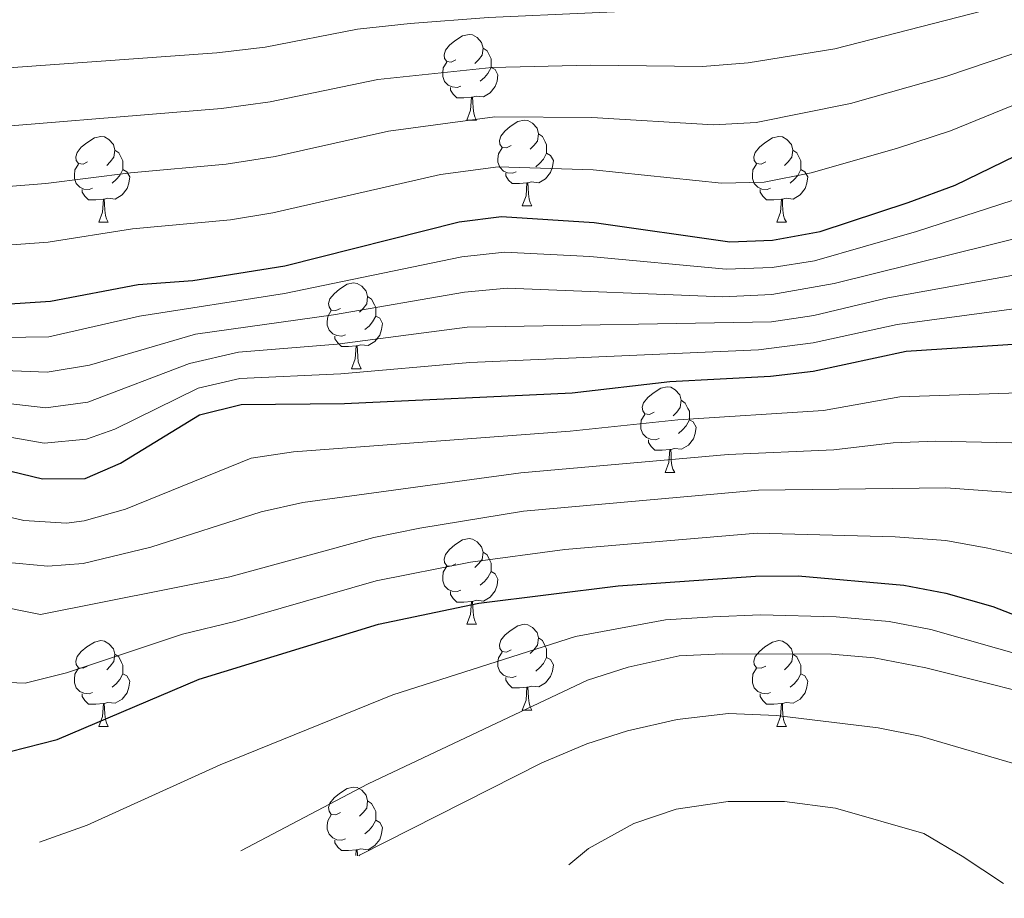
# Model space of a CAD drawing. Units: metres. Extents: x 651115 to 655635, y 4720433 to 4723501.
# Drawn here: x 654278 to 654393, y 4722810 to 4722913 of the extents above; entities that cross this region are included whole.
import ezdxf

# ---------------------------------------------------------------- set-up
doc = ezdxf.new("R2010")
doc.units = ezdxf.units.M
doc.header["$MEASUREMENT"] = 0
for name, color, linetype, lineweight in [('Level 36', 92, 'Continuous', 0), ('Level 4', 36, 'Continuous', 30), ('Level 5', 36, 'Continuous', 0)]:
    doc.layers.add(name, color=color, linetype=linetype, lineweight=lineweight)

msp = doc.modelspace()

# ---------------------------------------------------------------- linework, layer by layer
at = {"layer": 'Level 36', "color": 92, "linetype": 'Continuous', "lineweight": 0}
for p, q in [((654329.83, 4722900.81, 0.01), (654330.95, 4722900.81, 0.01)), ((654336.3, 4722890.78, 0.01), (654337.43, 4722890.78, 0.01)), ((654286.75, 4722888.87, 0.01), (654287.87, 4722888.87, 0.01)), ((654366.08, 4722888.87, 0.01), (654367.2, 4722888.87, 0.01)), ((654316.32, 4722871.73, 0.01), (654317.45, 4722871.73, 0.01)), ((654353.02, 4722859.59, 0.01), (654354.14, 4722859.59, 0.01)), ((654329.83, 4722841.82, 0.01), (654330.95, 4722841.82, 0.01)), ((654336.3, 4722831.78, 0.01), (654337.43, 4722831.78, 0.01)), ((654286.75, 4722829.88, 0.01), (654287.87, 4722829.88, 0.01)), ((654366.08, 4722829.88, 0.01), (654367.2, 4722829.88, 0.01))]:
    msp.add_line(p, q, dxfattribs=at)
for points in [[(654328.53, 4722907.87, 0.01), (654328, 4722907.6, 0.01), (654327.47, 4722907.66, 0.01), (654327.2, 4722908.03, 0.01), (654327.15, 4722908.46, 0.01), (654327.31, 4722908.98, 0.01), (654327.79, 4722909.57, 0.01), (654328.42, 4722910.1, 0.01), (654329.32, 4722910.68, 0.01), (654330.07, 4722910.84, 0.01), (654330.49, 4722910.79, 0.01), (654331.02, 4722910.48, 0.01), (654331.55, 4722909.89, 0.01), (654331.71, 4722909.25, 0.01), (654331.6, 4722908.4, 0.01), (654331.18, 4722907.87, 0.01), (654330.76, 4722907.44, 0.01)], [(654331.71, 4722909.25, 0.01), (654332.19, 4722908.94, 0.01), (654332.5, 4722908.3, 0.01), (654332.66, 4722907.98, 0.01), (654332.66, 4722907.4, 0.01), (654332.66, 4722906.97, 0.01), (654332.29, 4722906.28, 0.01), (654331.87, 4722905.8, 0.01), (654331.39, 4722905.38, 0.01)], [(654329.11, 4722904.79, 0.01), (654328.69, 4722904.63, 0.01), (654328.1, 4722904.69, 0.01), (654327.63, 4722904.9, 0.01), (654327.2, 4722905.32, 0.01), (654326.99, 4722905.91, 0.01), (654326.99, 4722906.33, 0.01), (654327.04, 4722906.92, 0.01), (654327.47, 4722907.6, 0.01)], [(654332.66, 4722906.97, 0.01), (654333.12, 4722906.72, 0.01), (654333.46, 4722906.1, 0.01), (654333.35, 4722905.38, 0.01), (654333.14, 4722904.74, 0.01), (654332.56, 4722904, 0.01), (654331.76, 4722903.52, 0.01), (654330.91, 4722903.62, 0.01), (654330.48, 4722903.5, 0.01)], [(654330.37, 4722903.5, 0.01), (654329.48, 4722903.41, 0.01), (654328.64, 4722903.41, 0.01), (654328.21, 4722903.84, 0.01), (654327.89, 4722904.32, 0.01), (654327.89, 4722904.63, 0.01)], [(654329.83, 4722900.81, 0.01), (654330.26, 4722901.97, 0.01), (654330.37, 4722903.5, 0.01), (654330.48, 4722903.5, 0.01), (654330.52, 4722902.91, 0.01), (654330.55, 4722902.22, 0.01), (654330.62, 4722901.61, 0.01), (654330.74, 4722901.21, 0.01), (654330.95, 4722900.81, 0.01)], [(654335, 4722897.84, 0.01), (654334.47, 4722897.57, 0.01), (654333.94, 4722897.62, 0.01), (654333.68, 4722898, 0.01), (654333.62, 4722898.42, 0.01), (654333.78, 4722898.94, 0.01), (654334.26, 4722899.54, 0.01), (654334.9, 4722900.06, 0.01), (654335.8, 4722900.65, 0.01), (654336.54, 4722900.81, 0.01), (654336.97, 4722900.76, 0.01), (654337.5, 4722900.44, 0.01), (654338.03, 4722899.86, 0.01), (654338.19, 4722899.22, 0.01), (654338.08, 4722898.36, 0.01), (654337.65, 4722897.84, 0.01), (654337.23, 4722897.41, 0.01)], [(654338.19, 4722899.22, 0.01), (654338.66, 4722898.9, 0.01), (654338.98, 4722898.26, 0.01), (654339.14, 4722897.94, 0.01), (654339.14, 4722897.36, 0.01), (654339.14, 4722896.94, 0.01), (654338.77, 4722896.24, 0.01), (654338.35, 4722895.76, 0.01), (654337.87, 4722895.34, 0.01)], [(654285.45, 4722895.93, 0.01), (654284.92, 4722895.66, 0.01), (654284.39, 4722895.72, 0.01), (654284.12, 4722896.09, 0.01), (654284.07, 4722896.52, 0.01), (654284.23, 4722897.04, 0.01), (654284.71, 4722897.63, 0.01), (654285.34, 4722898.16, 0.01), (654286.24, 4722898.74, 0.01), (654286.99, 4722898.9, 0.01), (654287.41, 4722898.85, 0.01), (654287.94, 4722898.54, 0.01), (654288.47, 4722897.95, 0.01), (654288.63, 4722897.31, 0.01), (654288.52, 4722896.46, 0.01), (654288.1, 4722895.93, 0.01), (654287.68, 4722895.5, 0.01)], [(654364.78, 4722895.93, 0.01), (654364.24, 4722895.66, 0.01), (654363.72, 4722895.72, 0.01), (654363.45, 4722896.09, 0.01), (654363.4, 4722896.52, 0.01), (654363.56, 4722897.04, 0.01), (654364.04, 4722897.63, 0.01), (654364.67, 4722898.16, 0.01), (654365.57, 4722898.74, 0.01), (654366.32, 4722898.9, 0.01), (654366.74, 4722898.85, 0.01), (654367.27, 4722898.54, 0.01), (654367.8, 4722897.95, 0.01), (654367.96, 4722897.31, 0.01), (654367.85, 4722896.46, 0.01), (654367.42, 4722895.93, 0.01), (654367, 4722895.5, 0.01)], [(654288.63, 4722897.31, 0.01), (654289.11, 4722897, 0.01), (654289.42, 4722896.36, 0.01), (654289.58, 4722896.04, 0.01), (654289.58, 4722895.46, 0.01), (654289.58, 4722895.03, 0.01), (654289.21, 4722894.34, 0.01), (654288.79, 4722893.86, 0.01), (654288.31, 4722893.44, 0.01)], [(654335.59, 4722894.76, 0.01), (654335.16, 4722894.6, 0.01), (654334.58, 4722894.66, 0.01), (654334.1, 4722894.86, 0.01), (654333.68, 4722895.29, 0.01), (654333.46, 4722895.88, 0.01), (654333.46, 4722896.3, 0.01), (654333.52, 4722896.88, 0.01), (654333.94, 4722897.57, 0.01)], [(654339.14, 4722896.94, 0.01), (654339.59, 4722896.68, 0.01), (654339.94, 4722896.07, 0.01), (654339.83, 4722895.34, 0.01), (654339.62, 4722894.7, 0.01), (654339.03, 4722893.96, 0.01), (654338.24, 4722893.48, 0.01), (654337.39, 4722893.59, 0.01), (654336.96, 4722893.46, 0.01)], [(654367.96, 4722897.31, 0.01), (654368.44, 4722897, 0.01), (654368.75, 4722896.36, 0.01), (654368.91, 4722896.04, 0.01), (654368.91, 4722895.46, 0.01), (654368.91, 4722895.03, 0.01), (654368.54, 4722894.34, 0.01), (654368.12, 4722893.86, 0.01), (654367.64, 4722893.44, 0.01)], [(654286.03, 4722892.85, 0.01), (654285.61, 4722892.69, 0.01), (654285.02, 4722892.75, 0.01), (654284.55, 4722892.96, 0.01), (654284.12, 4722893.38, 0.01), (654283.91, 4722893.97, 0.01), (654283.91, 4722894.39, 0.01), (654283.96, 4722894.98, 0.01), (654284.39, 4722895.66, 0.01)], [(654365.36, 4722892.85, 0.01), (654364.94, 4722892.69, 0.01), (654364.35, 4722892.75, 0.01), (654363.88, 4722892.96, 0.01), (654363.45, 4722893.38, 0.01), (654363.24, 4722893.97, 0.01), (654363.24, 4722894.39, 0.01), (654363.29, 4722894.98, 0.01), (654363.72, 4722895.66, 0.01)], [(654289.58, 4722895.03, 0.01), (654290.04, 4722894.78, 0.01), (654290.38, 4722894.16, 0.01), (654290.27, 4722893.44, 0.01), (654290.06, 4722892.8, 0.01), (654289.48, 4722892.06, 0.01), (654288.68, 4722891.58, 0.01), (654287.83, 4722891.68, 0.01), (654287.4, 4722891.56, 0.01)], [(654336.85, 4722893.46, 0.01), (654335.96, 4722893.38, 0.01), (654335.11, 4722893.38, 0.01), (654334.69, 4722893.8, 0.01), (654334.37, 4722894.28, 0.01), (654334.37, 4722894.6, 0.01)], [(654368.91, 4722895.03, 0.01), (654369.36, 4722894.78, 0.01), (654369.71, 4722894.16, 0.01), (654369.6, 4722893.44, 0.01), (654369.39, 4722892.8, 0.01), (654368.8, 4722892.06, 0.01), (654368.01, 4722891.58, 0.01), (654367.16, 4722891.68, 0.01), (654366.73, 4722891.56, 0.01)], [(654336.3, 4722890.78, 0.01), (654336.74, 4722891.94, 0.01), (654336.85, 4722893.46, 0.01), (654336.96, 4722893.46, 0.01), (654336.99, 4722892.88, 0.01), (654337.03, 4722892.19, 0.01), (654337.1, 4722891.58, 0.01), (654337.21, 4722891.18, 0.01), (654337.43, 4722890.78, 0.01)], [(654287.29, 4722891.56, 0.01), (654286.4, 4722891.47, 0.01), (654285.56, 4722891.47, 0.01), (654285.13, 4722891.9, 0.01), (654284.81, 4722892.38, 0.01), (654284.81, 4722892.69, 0.01)], [(654366.62, 4722891.56, 0.01), (654365.73, 4722891.47, 0.01), (654364.88, 4722891.47, 0.01), (654364.46, 4722891.9, 0.01), (654364.14, 4722892.38, 0.01), (654364.14, 4722892.69, 0.01)], [(654286.75, 4722888.87, 0.01), (654287.18, 4722890.03, 0.01), (654287.29, 4722891.56, 0.01), (654287.4, 4722891.56, 0.01), (654287.44, 4722890.97, 0.01), (654287.47, 4722890.28, 0.01), (654287.54, 4722889.67, 0.01), (654287.66, 4722889.27, 0.01), (654287.87, 4722888.87, 0.01)], [(654366.08, 4722888.87, 0.01), (654366.51, 4722890.03, 0.01), (654366.62, 4722891.56, 0.01), (654366.73, 4722891.56, 0.01), (654366.76, 4722890.97, 0.01), (654366.8, 4722890.28, 0.01), (654366.87, 4722889.67, 0.01), (654366.98, 4722889.27, 0.01), (654367.2, 4722888.87, 0.01)], [(654315.02, 4722878.79, 0.01), (654314.5, 4722878.52, 0.01), (654313.96, 4722878.58, 0.01), (654313.7, 4722878.95, 0.01), (654313.64, 4722879.37, 0.01), (654313.8, 4722879.89, 0.01), (654314.28, 4722880.49, 0.01), (654314.92, 4722881.02, 0.01), (654315.82, 4722881.6, 0.01), (654316.56, 4722881.76, 0.01), (654316.99, 4722881.71, 0.01), (654317.52, 4722881.39, 0.01), (654318.05, 4722880.81, 0.01), (654318.21, 4722880.17, 0.01), (654318.1, 4722879.32, 0.01), (654317.68, 4722878.79, 0.01), (654317.26, 4722878.36, 0.01)], [(654318.21, 4722880.17, 0.01), (654318.68, 4722879.85, 0.01), (654319, 4722879.21, 0.01), (654319.16, 4722878.89, 0.01), (654319.16, 4722878.31, 0.01), (654319.16, 4722877.89, 0.01), (654318.79, 4722877.2, 0.01), (654318.37, 4722876.72, 0.01), (654317.89, 4722876.3, 0.01)], [(654315.61, 4722875.71, 0.01), (654315.18, 4722875.55, 0.01), (654314.6, 4722875.61, 0.01), (654314.12, 4722875.82, 0.01), (654313.7, 4722876.24, 0.01), (654313.48, 4722876.83, 0.01), (654313.48, 4722877.25, 0.01), (654313.54, 4722877.83, 0.01), (654313.96, 4722878.52, 0.01)], [(654319.16, 4722877.89, 0.01), (654319.62, 4722877.64, 0.01), (654319.96, 4722877.02, 0.01), (654319.85, 4722876.3, 0.01), (654319.64, 4722875.66, 0.01), (654319.06, 4722874.92, 0.01), (654318.26, 4722874.44, 0.01), (654317.41, 4722874.54, 0.01), (654316.98, 4722874.41, 0.01)], [(654316.87, 4722874.41, 0.01), (654315.98, 4722874.33, 0.01), (654315.14, 4722874.33, 0.01), (654314.71, 4722874.76, 0.01), (654314.39, 4722875.23, 0.01), (654314.39, 4722875.55, 0.01)], [(654316.32, 4722871.73, 0.01), (654316.76, 4722872.89, 0.01), (654316.87, 4722874.41, 0.01), (654316.98, 4722874.41, 0.01), (654317.02, 4722873.83, 0.01), (654317.05, 4722873.14, 0.01), (654317.12, 4722872.53, 0.01), (654317.24, 4722872.13, 0.01), (654317.45, 4722871.73, 0.01)], [(654351.72, 4722866.65, 0.01), (654351.19, 4722866.38, 0.01), (654350.66, 4722866.44, 0.01), (654350.39, 4722866.81, 0.01), (654350.34, 4722867.23, 0.01), (654350.5, 4722867.75, 0.01), (654350.98, 4722868.35, 0.01), (654351.61, 4722868.88, 0.01), (654352.51, 4722869.46, 0.01), (654353.26, 4722869.62, 0.01), (654353.68, 4722869.57, 0.01), (654354.21, 4722869.25, 0.01), (654354.74, 4722868.67, 0.01), (654354.9, 4722868.03, 0.01), (654354.79, 4722867.18, 0.01), (654354.37, 4722866.65, 0.01), (654353.95, 4722866.22, 0.01)], [(654354.9, 4722868.03, 0.01), (654355.38, 4722867.71, 0.01), (654355.69, 4722867.07, 0.01), (654355.85, 4722866.75, 0.01), (654355.85, 4722866.17, 0.01), (654355.85, 4722865.75, 0.01), (654355.48, 4722865.06, 0.01), (654355.06, 4722864.58, 0.01), (654354.58, 4722864.16, 0.01)], [(654352.3, 4722863.57, 0.01), (654351.88, 4722863.41, 0.01), (654351.29, 4722863.47, 0.01), (654350.82, 4722863.68, 0.01), (654350.39, 4722864.1, 0.01), (654350.18, 4722864.69, 0.01), (654350.18, 4722865.11, 0.01), (654350.23, 4722865.69, 0.01), (654350.66, 4722866.38, 0.01)], [(654355.85, 4722865.75, 0.01), (654356.31, 4722865.5, 0.01), (654356.65, 4722864.88, 0.01), (654356.54, 4722864.16, 0.01), (654356.33, 4722863.52, 0.01), (654355.75, 4722862.78, 0.01), (654354.95, 4722862.3, 0.01), (654354.1, 4722862.4, 0.01), (654353.67, 4722862.27, 0.01)], [(654353.56, 4722862.27, 0.01), (654352.67, 4722862.19, 0.01), (654351.83, 4722862.19, 0.01), (654351.4, 4722862.62, 0.01), (654351.08, 4722863.09, 0.01), (654351.08, 4722863.41, 0.01)], [(654353.02, 4722859.59, 0.01), (654353.45, 4722860.75, 0.01), (654353.56, 4722862.27, 0.01), (654353.67, 4722862.27, 0.01), (654353.71, 4722861.69, 0.01), (654353.74, 4722861, 0.01), (654353.81, 4722860.39, 0.01), (654353.93, 4722859.99, 0.01), (654354.14, 4722859.59, 0.01)], [(654328.53, 4722848.88, 0.01), (654328, 4722848.61, 0.01), (654327.47, 4722848.67, 0.01), (654327.2, 4722849.04, 0.01), (654327.15, 4722849.46, 0.01), (654327.31, 4722849.98, 0.01), (654327.79, 4722850.58, 0.01), (654328.42, 4722851.11, 0.01), (654329.32, 4722851.69, 0.01), (654330.07, 4722851.85, 0.01), (654330.49, 4722851.8, 0.01), (654331.02, 4722851.48, 0.01), (654331.55, 4722850.9, 0.01), (654331.71, 4722850.26, 0.01), (654331.6, 4722849.41, 0.01), (654331.18, 4722848.88, 0.01), (654330.76, 4722848.45, 0.01)], [(654331.71, 4722850.26, 0.01), (654332.19, 4722849.94, 0.01), (654332.5, 4722849.3, 0.01), (654332.66, 4722848.98, 0.01), (654332.66, 4722848.4, 0.01), (654332.66, 4722847.98, 0.01), (654332.29, 4722847.29, 0.01), (654331.87, 4722846.81, 0.01), (654331.39, 4722846.39, 0.01)], [(654329.11, 4722845.8, 0.01), (654328.69, 4722845.64, 0.01), (654328.1, 4722845.7, 0.01), (654327.63, 4722845.91, 0.01), (654327.2, 4722846.33, 0.01), (654326.99, 4722846.92, 0.01), (654326.99, 4722847.34, 0.01), (654327.04, 4722847.92, 0.01), (654327.47, 4722848.61, 0.01)], [(654332.66, 4722847.98, 0.01), (654333.12, 4722847.73, 0.01), (654333.46, 4722847.11, 0.01), (654333.35, 4722846.39, 0.01), (654333.14, 4722845.75, 0.01), (654332.56, 4722845.01, 0.01), (654331.76, 4722844.53, 0.01), (654330.91, 4722844.63, 0.01), (654330.48, 4722844.5, 0.01)], [(654330.37, 4722844.5, 0.01), (654329.48, 4722844.42, 0.01), (654328.64, 4722844.42, 0.01), (654328.21, 4722844.85, 0.01), (654327.89, 4722845.32, 0.01), (654327.89, 4722845.64, 0.01)], [(654329.83, 4722841.82, 0.01), (654330.26, 4722842.98, 0.01), (654330.37, 4722844.5, 0.01), (654330.48, 4722844.5, 0.01), (654330.52, 4722843.92, 0.01), (654330.55, 4722843.23, 0.01), (654330.62, 4722842.62, 0.01), (654330.74, 4722842.22, 0.01), (654330.95, 4722841.82, 0.01)], [(654335, 4722838.84, 0.01), (654334.47, 4722838.58, 0.01), (654333.94, 4722838.63, 0.01), (654333.68, 4722839, 0.01), (654333.62, 4722839.43, 0.01), (654333.78, 4722839.95, 0.01), (654334.26, 4722840.54, 0.01), (654334.9, 4722841.07, 0.01), (654335.8, 4722841.66, 0.01), (654336.54, 4722841.82, 0.01), (654336.97, 4722841.76, 0.01), (654337.5, 4722841.45, 0.01), (654338.03, 4722840.86, 0.01), (654338.19, 4722840.22, 0.01), (654338.08, 4722839.37, 0.01), (654337.65, 4722838.84, 0.01), (654337.23, 4722838.42, 0.01)], [(654338.19, 4722840.22, 0.01), (654338.66, 4722839.91, 0.01), (654338.98, 4722839.27, 0.01), (654339.14, 4722838.95, 0.01), (654339.14, 4722838.37, 0.01), (654339.14, 4722837.94, 0.01), (654338.77, 4722837.25, 0.01), (654338.35, 4722836.77, 0.01), (654337.87, 4722836.35, 0.01)], [(654285.45, 4722836.94, 0.01), (654284.92, 4722836.67, 0.01), (654284.39, 4722836.73, 0.01), (654284.12, 4722837.1, 0.01), (654284.07, 4722837.52, 0.01), (654284.23, 4722838.04, 0.01), (654284.71, 4722838.64, 0.01), (654285.34, 4722839.17, 0.01), (654286.24, 4722839.75, 0.01), (654286.99, 4722839.91, 0.01), (654287.41, 4722839.86, 0.01), (654287.94, 4722839.54, 0.01), (654288.47, 4722838.96, 0.01), (654288.63, 4722838.32, 0.01), (654288.52, 4722837.47, 0.01), (654288.1, 4722836.94, 0.01), (654287.68, 4722836.51, 0.01)], [(654364.78, 4722836.94, 0.01), (654364.24, 4722836.67, 0.01), (654363.72, 4722836.73, 0.01), (654363.45, 4722837.1, 0.01), (654363.4, 4722837.52, 0.01), (654363.56, 4722838.04, 0.01), (654364.04, 4722838.64, 0.01), (654364.67, 4722839.17, 0.01), (654365.57, 4722839.75, 0.01), (654366.32, 4722839.91, 0.01), (654366.74, 4722839.86, 0.01), (654367.27, 4722839.54, 0.01), (654367.8, 4722838.96, 0.01), (654367.96, 4722838.32, 0.01), (654367.85, 4722837.47, 0.01), (654367.42, 4722836.94, 0.01), (654367, 4722836.51, 0.01)], [(654288.63, 4722838.32, 0.01), (654289.11, 4722838, 0.01), (654289.42, 4722837.36, 0.01), (654289.58, 4722837.04, 0.01), (654289.58, 4722836.46, 0.01), (654289.58, 4722836.04, 0.01), (654289.21, 4722835.35, 0.01), (654288.79, 4722834.87, 0.01), (654288.31, 4722834.45, 0.01)], [(654335.59, 4722835.76, 0.01), (654335.16, 4722835.6, 0.01), (654334.58, 4722835.66, 0.01), (654334.1, 4722835.87, 0.01), (654333.68, 4722836.3, 0.01), (654333.46, 4722836.88, 0.01), (654333.46, 4722837.3, 0.01), (654333.52, 4722837.89, 0.01), (654333.94, 4722838.58, 0.01)], [(654339.14, 4722837.94, 0.01), (654339.59, 4722837.69, 0.01), (654339.94, 4722837.08, 0.01), (654339.83, 4722836.35, 0.01), (654339.62, 4722835.71, 0.01), (654339.03, 4722834.97, 0.01), (654338.24, 4722834.49, 0.01), (654337.39, 4722834.6, 0.01), (654336.96, 4722834.47, 0.01)], [(654367.96, 4722838.32, 0.01), (654368.44, 4722838, 0.01), (654368.75, 4722837.36, 0.01), (654368.91, 4722837.04, 0.01), (654368.91, 4722836.46, 0.01), (654368.91, 4722836.04, 0.01), (654368.54, 4722835.35, 0.01), (654368.12, 4722834.87, 0.01), (654367.64, 4722834.45, 0.01)], [(654286.03, 4722833.86, 0.01), (654285.61, 4722833.7, 0.01), (654285.02, 4722833.76, 0.01), (654284.55, 4722833.97, 0.01), (654284.12, 4722834.39, 0.01), (654283.91, 4722834.98, 0.01), (654283.91, 4722835.4, 0.01), (654283.96, 4722835.98, 0.01), (654284.39, 4722836.67, 0.01)], [(654289.58, 4722836.04, 0.01), (654290.04, 4722835.79, 0.01), (654290.38, 4722835.17, 0.01), (654290.27, 4722834.45, 0.01), (654290.06, 4722833.81, 0.01), (654289.48, 4722833.07, 0.01), (654288.68, 4722832.59, 0.01), (654287.83, 4722832.69, 0.01), (654287.4, 4722832.56, 0.01)], [(654336.85, 4722834.47, 0.01), (654335.96, 4722834.38, 0.01), (654335.11, 4722834.38, 0.01), (654334.69, 4722834.81, 0.01), (654334.37, 4722835.29, 0.01), (654334.37, 4722835.6, 0.01)], [(654365.36, 4722833.86, 0.01), (654364.94, 4722833.7, 0.01), (654364.35, 4722833.76, 0.01), (654363.88, 4722833.97, 0.01), (654363.45, 4722834.39, 0.01), (654363.24, 4722834.98, 0.01), (654363.24, 4722835.4, 0.01), (654363.29, 4722835.98, 0.01), (654363.72, 4722836.67, 0.01)], [(654368.91, 4722836.04, 0.01), (654369.36, 4722835.79, 0.01), (654369.71, 4722835.17, 0.01), (654369.6, 4722834.45, 0.01), (654369.39, 4722833.81, 0.01), (654368.8, 4722833.07, 0.01), (654368.01, 4722832.59, 0.01), (654367.16, 4722832.69, 0.01), (654366.73, 4722832.56, 0.01)], [(654336.3, 4722831.78, 0.01), (654336.74, 4722832.94, 0.01), (654336.85, 4722834.47, 0.01), (654336.96, 4722834.47, 0.01), (654336.99, 4722833.88, 0.01), (654337.03, 4722833.2, 0.01), (654337.1, 4722832.58, 0.01), (654337.21, 4722832.18, 0.01), (654337.43, 4722831.78, 0.01)], [(654287.29, 4722832.56, 0.01), (654286.4, 4722832.48, 0.01), (654285.56, 4722832.48, 0.01), (654285.13, 4722832.91, 0.01), (654284.81, 4722833.38, 0.01), (654284.81, 4722833.7, 0.01)], [(654366.62, 4722832.56, 0.01), (654365.73, 4722832.48, 0.01), (654364.88, 4722832.48, 0.01), (654364.46, 4722832.91, 0.01), (654364.14, 4722833.38, 0.01), (654364.14, 4722833.7, 0.01)], [(654286.75, 4722829.88, 0.01), (654287.18, 4722831.04, 0.01), (654287.29, 4722832.56, 0.01), (654287.4, 4722832.56, 0.01), (654287.44, 4722831.98, 0.01), (654287.47, 4722831.29, 0.01), (654287.54, 4722830.68, 0.01), (654287.66, 4722830.28, 0.01), (654287.87, 4722829.88, 0.01)], [(654366.08, 4722829.88, 0.01), (654366.51, 4722831.04, 0.01), (654366.62, 4722832.56, 0.01), (654366.73, 4722832.56, 0.01), (654366.76, 4722831.98, 0.01), (654366.8, 4722831.29, 0.01), (654366.87, 4722830.68, 0.01), (654366.98, 4722830.28, 0.01), (654367.2, 4722829.88, 0.01)], [(654315.02, 4722819.8, 0.01), (654314.5, 4722819.53, 0.01), (654313.96, 4722819.58, 0.01), (654313.7, 4722819.96, 0.01), (654313.64, 4722820.38, 0.01), (654313.8, 4722820.9, 0.01), (654314.28, 4722821.5, 0.01), (654314.92, 4722822.02, 0.01), (654315.82, 4722822.61, 0.01), (654316.56, 4722822.77, 0.01), (654316.99, 4722822.72, 0.01), (654317.52, 4722822.4, 0.01), (654318.05, 4722821.82, 0.01), (654318.21, 4722821.18, 0.01), (654318.1, 4722820.32, 0.01), (654317.68, 4722819.8, 0.01), (654317.26, 4722819.37, 0.01)], [(654318.21, 4722821.18, 0.01), (654318.68, 4722820.86, 0.01), (654319, 4722820.22, 0.01), (654319.16, 4722819.9, 0.01), (654319.16, 4722819.32, 0.01), (654319.16, 4722818.9, 0.01), (654318.79, 4722818.2, 0.01), (654318.37, 4722817.72, 0.01), (654317.89, 4722817.3, 0.01)], [(654315.61, 4722816.72, 0.01), (654315.18, 4722816.56, 0.01), (654314.6, 4722816.62, 0.01), (654314.12, 4722816.82, 0.01), (654313.7, 4722817.25, 0.01), (654313.48, 4722817.84, 0.01), (654313.48, 4722818.26, 0.01), (654313.54, 4722818.84, 0.01), (654313.96, 4722819.53, 0.01)], [(654319.16, 4722818.9, 0.01), (654319.62, 4722818.64, 0.01), (654319.96, 4722818.03, 0.01), (654319.85, 4722817.3, 0.01), (654319.64, 4722816.66, 0.01), (654319.06, 4722815.92, 0.01), (654318.26, 4722815.44, 0.01), (654317.41, 4722815.55, 0.01), (654316.98, 4722815.42, 0.01)], [(654316.87, 4722815.42, 0.01), (654315.98, 4722815.34, 0.01), (654315.14, 4722815.34, 0.01), (654314.71, 4722815.76, 0.01), (654314.39, 4722816.24, 0.01), (654314.39, 4722816.56, 0.01)], [(654316.82, 4722814.75, 0.01), (654316.87, 4722815.42, 0.01), (654316.98, 4722815.42, 0.01), (654317.02, 4722814.84, 0.01), (654317.02, 4722814.74, 0.01)]]:
    msp.add_polyline3d(points, dxfattribs=at)
at = {"layer": 'Level 4', "color": 36, "linetype": 'Continuous', "lineweight": 30}
for points in [[(654248.97, 4722877.52, 1100.01), (654281.1, 4722879.63, 1100.01), (654291.37, 4722881.57, 1100.01), (654297.76, 4722882.03, 1100.01), (654308.53, 4722883.75, 1100.01), (654328.92, 4722888.92, 1100.01), (654333.89, 4722889.54, 1100.01), (654344.73, 4722888.85, 1100.01), (654360.58, 4722886.58, 1100.01), (654365.58, 4722886.76, 1100.01), (654371.17, 4722887.8, 1100.01), (654381.47, 4722891.18, 1100.01), (654386.95, 4722893.22, 1100.01), (654396.82, 4722897.99, 1100.01)], [(654269.01, 4722861.54, 1075.01), (654280.18, 4722858.85, 1075.01), (654285.18, 4722858.89, 1075.01), (654289.3, 4722860.68, 1075.01), (654298.54, 4722866.33, 1075.01), (654303.4, 4722867.55, 1075.01), (654315.51, 4722867.64, 1075.01), (654342.13, 4722868.89, 1075.01), (654353.55, 4722870.23, 1075.01), (654365.36, 4722870.86, 1075.01), (654370.32, 4722871.44, 1075.01), (654381.21, 4722873.78, 1075.01), (654397.27, 4722874.83, 1075.01), (654413.95, 4722876.76, 1075.01), (654437.15, 4722877.08, 1075.01), (654457, 4722878.44, 1075.01), (654488.13, 4722881.43, 1075.01), (654499.67, 4722882.14, 1075.01), (654516.68, 4722884.33, 1075.01), (654528.91, 4722887.05, 1075.01), (654540.53, 4722887.85, 1075.01), (654545.36, 4722889.13, 1075.01), (654552.11, 4722891.5, 1075.01), (654556.2, 4722892.33, 1075.01)], [(654276.38, 4722826.94, 1050.01), (654281.88, 4722828.36, 1050.01), (654298.5, 4722835.42, 1050.01), (654319.48, 4722841.85, 1050.01), (654331.22, 4722844.29, 1050.01), (654347.54, 4722846.32, 1050.01), (654363.6, 4722847.47, 1050.01), (654368.6, 4722847.51, 1050.01), (654380.94, 4722846.41, 1050.01), (654385.84, 4722845.45, 1050.01), (654391.37, 4722843.91, 1050.01), (654416.13, 4722834.27, 1050.01), (654421.22, 4722832.66, 1050.01), (654426.14, 4722831.76, 1050.01), (654431.82, 4722831.41, 1050.01), (654448.95, 4722831.77, 1050.01), (654453.92, 4722832.27, 1050.01), (654464.14, 4722834.73, 1050.01), (654469.74, 4722837.03, 1050.01), (654489.01, 4722848.49, 1050.01), (654494.13, 4722850.79, 1050.01), (654498.7, 4722853.61, 1050.01), (654503.35, 4722855.46, 1050.01)]]:
    msp.add_polyline3d(points, dxfattribs=at)
at = {"layer": 'Level 5', "color": 36, "linetype": 'Continuous', "lineweight": 0}
for points in [[(654267.51, 4722906.32, 1120.01), (654300.55, 4722908.69, 1120.01), (654306.23, 4722909.35, 1120.01), (654317.03, 4722911.45, 1120.01), (654323.18, 4722912.12, 1120.01), (654332.35, 4722912.81, 1120.01), (654356.62, 4722913.91, 1120.01), (654361.76, 4722914.46, 1120.01), (654371.81, 4722915.81, 1120.01), (654400.58, 4722921.75, 1120.01), (654418.58, 4722924.56, 1120.01), (654451.23, 4722928.86, 1120.01), (654461.17, 4722929.54, 1120.01), (654468.04, 4722930.37, 1120.01), (654473.04, 4722930.31, 1120.01), (654492.13, 4722927.94, 1120.01), (654494.69, 4722928.03, 1120.01), (654515.66, 4722931.38, 1120.01)], [(654267.87, 4722899.45, 1115.01), (654301.1, 4722902.16, 1115.01), (654306.81, 4722902.95, 1115.01), (654319.42, 4722905.58, 1115.01), (654332.73, 4722906.99, 1115.01), (654344.28, 4722907.26, 1115.01), (654357.38, 4722907.08, 1115.01), (654362.72, 4722907.52, 1115.01), (654372.86, 4722909.16, 1115.01), (654395.96, 4722915.13, 1115.01), (654400.87, 4722916.08, 1115.01), (654413.27, 4722917.3, 1115.01), (654433.37, 4722919.87, 1115.01), (654452.3, 4722922.84, 1115.01), (654468.73, 4722924.34, 1115.01), (654473.72, 4722924.15, 1115.01), (654490.93, 4722921.68, 1115.01), (654494.1, 4722921.7, 1115.01), (654511.43, 4722924.02, 1115.01)], [(654251.22, 4722891.06, 1110.01), (654280.56, 4722893.4, 1110.01), (654290.48, 4722894.66, 1110.01), (654301.64, 4722895.66, 1110.01), (654307.38, 4722896.55, 1110.01), (654320.64, 4722899.53, 1110.01), (654333.11, 4722901.18, 1110.01), (654344.43, 4722901.12, 1110.01), (654358.69, 4722900.25, 1110.01), (654363.67, 4722900.55, 1110.01), (654374.7, 4722902.74, 1110.01), (654385.85, 4722905.92, 1110.01), (654396.24, 4722909.41, 1110.01), (654401.15, 4722910.45, 1110.01), (654414.85, 4722911.25, 1110.01), (654433.96, 4722913.37, 1110.01), (654447.54, 4722915.92, 1110.01), (654458.35, 4722917.33, 1110.01), (654469.43, 4722918.31, 1110.01), (654474.4, 4722917.92, 1110.01), (654489.73, 4722915.49, 1110.01), (654493.51, 4722915.36, 1110.01), (654504.45, 4722916.54, 1110.01)], [(654252.59, 4722884.45, 1105.01), (654280.83, 4722886.52, 1105.01), (654290.7, 4722888.09, 1105.01), (654302.18, 4722889.15, 1105.01), (654307.12, 4722889.97, 1105.01), (654326.75, 4722894.47, 1105.01), (654333.5, 4722895.36, 1105.01), (654344.58, 4722894.99, 1105.01), (654359.63, 4722893.42, 1105.01), (654364.61, 4722893.56, 1105.01), (654370.09, 4722894.63, 1105.01), (654380.1, 4722897.5, 1105.01), (654386.4, 4722899.57, 1105.01), (654396.53, 4722903.7, 1105.01), (654401.43, 4722904.85, 1105.01), (654405.91, 4722905.2, 1105.01), (654416.41, 4722905.21, 1105.01), (654433.35, 4722906.73, 1105.01), (654454.45, 4722910.81, 1105.01), (654465.64, 4722912.13, 1105.01), (654470.12, 4722912.28, 1105.01), (654488.53, 4722909.2, 1105.01), (654492.92, 4722909.03, 1105.01), (654507.8, 4722910.55, 1105.01)], [(654264.8, 4722875.23, 1095.01), (654280.92, 4722875.47, 1095.01), (654291.51, 4722877.86, 1095.01), (654308.5, 4722880.52, 1095.01), (654329.23, 4722884.8, 1095.01), (654334.21, 4722885.35, 1095.01), (654344.2, 4722884.86, 1095.01), (654360.17, 4722883.36, 1095.01), (654365.54, 4722883.58, 1095.01), (654370.48, 4722884.36, 1095.01), (654382.42, 4722887.77, 1095.01), (654393.61, 4722891.4, 1095.01), (654401.74, 4722894.61, 1095.01), (654406.74, 4722894.91, 1095.01), (654418.17, 4722894.71, 1095.01), (654435.56, 4722895.72, 1095.01), (654456.81, 4722899.62, 1095.01), (654470.75, 4722900.97, 1095.01), (654480.87, 4722899.13, 1095.01), (654492.48, 4722898.51, 1095.01), (654507.74, 4722899.9, 1095.01)], [(654265.67, 4722871.92, 1090.01), (654280.73, 4722871.32, 1090.01), (654285.66, 4722872.13, 1090.01), (654298.07, 4722875.75, 1090.01), (654314.23, 4722878.04, 1090.01), (654329.55, 4722880.69, 1090.01), (654334.53, 4722881.16, 1090.01), (654359.77, 4722880.15, 1090.01), (654365.49, 4722880.4, 1090.01), (654372.79, 4722881.68, 1090.01), (654395.77, 4722887.4, 1090.01), (654401.87, 4722889.81, 1090.01), (654435.96, 4722891.06, 1090.01), (654458.1, 4722894.44, 1090.01), (654471.05, 4722895.69, 1090.01), (654480.18, 4722894.41, 1090.01), (654492.65, 4722894.31, 1090.01), (654508.2, 4722895.78, 1090.01)], [(654268.98, 4722868.46, 1085.01), (654280.55, 4722867.16, 1085.01), (654285.49, 4722867.83, 1085.01), (654297.38, 4722872.33, 1085.01), (654303.12, 4722873.66, 1085.01), (654314.66, 4722874.58, 1085.01), (654329.86, 4722876.57, 1085.01), (654365.45, 4722877.22, 1085.01), (654370.4, 4722877.96, 1085.01), (654379.09, 4722880.01, 1085.01), (654397.92, 4722883.4, 1085.01), (654407.25, 4722885.44, 1085.01), (654436.35, 4722886.4, 1085.01), (654459.39, 4722889.27, 1085.01), (654471.48, 4722890.42, 1085.01), (654479.09, 4722889.73, 1085.01), (654503.7, 4722890.99, 1085.01)], [(654268.99, 4722865, 1080.01), (654280.36, 4722863.01, 1080.01), (654285.3, 4722863.48, 1080.01), (654288.64, 4722864.66, 1080.01), (654298.38, 4722869.47, 1080.01), (654303.25, 4722870.6, 1080.01), (654315.08, 4722871.11, 1080.01), (654330.18, 4722872.46, 1080.01), (654363.95, 4722873.92, 1080.01), (654370.35, 4722874.76, 1080.01), (654380.15, 4722876.9, 1080.01), (654412.2, 4722881.19, 1080.01), (654436.75, 4722881.74, 1080.01), (654471.64, 4722885.14, 1080.01), (654478, 4722885.04, 1080.01), (654497.96, 4722886.25, 1080.01), (654509.36, 4722887.57, 1080.01)], [(654268.89, 4722856.1, 1070.01), (654277.97, 4722853.98, 1070.01), (654282.99, 4722853.65, 1070.01), (654285.06, 4722853.91, 1070.01), (654289.87, 4722855.28, 1070.01), (654304.57, 4722861.27, 1070.01), (654309.52, 4722862.02, 1070.01), (654341.89, 4722864.42, 1070.01), (654354.49, 4722865.76, 1070.01), (654371.53, 4722866.84, 1070.01), (654380.46, 4722868.42, 1070.01), (654414.08, 4722869.58, 1070.01), (654434.28, 4722869.54, 1070.01), (654441.39, 4722870.07, 1070.01), (654457.32, 4722871.66, 1070.01), (654472.59, 4722873.79, 1070.01), (654493.56, 4722876.21, 1070.01), (654516.67, 4722878.18, 1070.01)], [(654275.77, 4722849.11, 1065.01), (654280.78, 4722848.63, 1065.01), (654284.94, 4722848.92, 1065.01), (654292.85, 4722850.83, 1065.01), (654305.74, 4722854.99, 1065.01), (654310.63, 4722856.09, 1065.01), (654336.12, 4722859.55, 1065.01), (654360.41, 4722861.69, 1065.01), (654372.74, 4722862.23, 1065.01), (654379.7, 4722863.05, 1065.01), (654384.7, 4722863.23, 1065.01), (654402.48, 4722862.85, 1065.01), (654424.61, 4722861.91, 1065.01), (654434.61, 4722862.16, 1065.01), (654454.52, 4722864.39, 1065.01), (654468.3, 4722866.93, 1065.01), (654495.15, 4722870.79, 1065.01), (654525.77, 4722872.7, 1065.01)], [(654268.66, 4722845.23, 1060.01), (654279.92, 4722842.96, 1060.01), (654302.09, 4722847.39, 1060.01), (654318.95, 4722851.99, 1060.01), (654324.33, 4722853.07, 1060.01), (654336.44, 4722855.04, 1060.01), (654363.95, 4722857.5, 1060.01), (654385.87, 4722857.78, 1060.01), (654402.6, 4722856.58, 1060.01), (654414.34, 4722855.21, 1060.01), (654424.94, 4722854.41, 1060.01), (654440.92, 4722855.06, 1060.01), (654457.95, 4722858.09, 1060.01), (654468.97, 4722860.7, 1060.01), (654474.38, 4722861.67, 1060.01), (654479.7, 4722862.2, 1060.01), (654496.17, 4722865.31, 1060.01), (654501.15, 4722865.74, 1060.01), (654506.67, 4722865.56, 1060.01)], [(654253.59, 4722835.89, 1055.01), (654278.15, 4722834.95, 1055.01), (654282.98, 4722836.14, 1055.01), (654296.56, 4722840.66, 1055.01), (654302.69, 4722842.14, 1055.01), (654319.22, 4722846.92, 1055.01), (654330.24, 4722849.08, 1055.01), (654341.28, 4722850.57, 1055.01), (654363.78, 4722852.49, 1055.01), (654379.94, 4722852.05, 1055.01), (654385.86, 4722851.62, 1055.01), (654390.78, 4722850.74, 1055.01), (654423.08, 4722843.54, 1055.01), (654428.07, 4722843.07, 1055.01), (654435.88, 4722843.09, 1055.01), (654446.35, 4722843.74, 1055.01), (654452.35, 4722844.54, 1055.01), (654463.19, 4722847.09, 1055.01), (654496.51, 4722859.16, 1055.01), (654502.34, 4722860.51, 1055.01)], [(654279.83, 4722816.34, 1045.01), (654285.38, 4722818.33, 1045.01), (654300.95, 4722825.38, 1045.01), (654321.14, 4722833.57, 1045.01), (654342.54, 4722840.41, 1045.01), (654353.06, 4722842.35, 1045.01), (654358.58, 4722842.71, 1045.01), (654364.16, 4722842.91, 1045.01), (654373.04, 4722842.69, 1045.01), (654379.21, 4722842.15, 1045.01), (654384.12, 4722841.22, 1045.01), (654399.46, 4722836.85, 1045.01)], [(654303.38, 4722815.33, 1040.01), (654318.28, 4722823.16, 1040.01), (654343.94, 4722835.29, 1040.01), (654348.7, 4722836.8, 1040.01), (654354.66, 4722838.12, 1040.01), (654359.72, 4722838.38, 1040.01), (654372.49, 4722838.32, 1040.01), (654377.47, 4722837.89, 1040.01), (654383.53, 4722836.71, 1040.01), (654401.28, 4722832.29, 1040.01), (654425.69, 4722822.38, 1040.01), (654441.85, 4722816.95, 1040.01), (654447.65, 4722815.44, 1040.01), (654452.61, 4722814.76, 1040.01), (654458.08, 4722814.63, 1040.01), (654463.83, 4722814.99, 1040.01), (654470.21, 4722816.07, 1040.01), (654480.97, 4722818.7, 1040.01), (654487.19, 4722820.78, 1040.01), (654492.04, 4722822.9, 1040.01), (654495.88, 4722826.11, 1040.01), (654499.57, 4722830.42, 1040.01), (654503.04, 4722834.98, 1040.01)], [(654317.18, 4722814.73, 1035.01), (654317.25, 4722814.79, 1035.01), (654338.58, 4722825.61, 1035.01), (654343.87, 4722827.83, 1035.01), (654348.63, 4722829.36, 1035.01), (654354.41, 4722830.68, 1035.01), (654360.44, 4722831.38, 1035.01), (654366.04, 4722831.16, 1035.01), (654377.95, 4722829.7, 1035.01), (654382.86, 4722828.74, 1035.01), (654394.59, 4722825.29, 1035.01), (654407.28, 4722820.98, 1035.01), (654429.69, 4722811.29, 1035.01), (654432.91, 4722809.76, 1035.01)], [(654341.74, 4722813.68, 1030.01), (654344.07, 4722815.57, 1030.01), (654349.35, 4722818.5, 1030.01), (654354.3, 4722820.18, 1030.01), (654360.41, 4722821.07, 1030.01), (654366.99, 4722821.09, 1030.01), (654372.95, 4722820.3, 1030.01), (654383.27, 4722817.35, 1030.01), (654387.77, 4722814.69, 1030.01), (654392.59, 4722811.49, 1030.01)]]:
    msp.add_polyline3d(points, dxfattribs=at)

doc.saveas('drawing.dxf')
